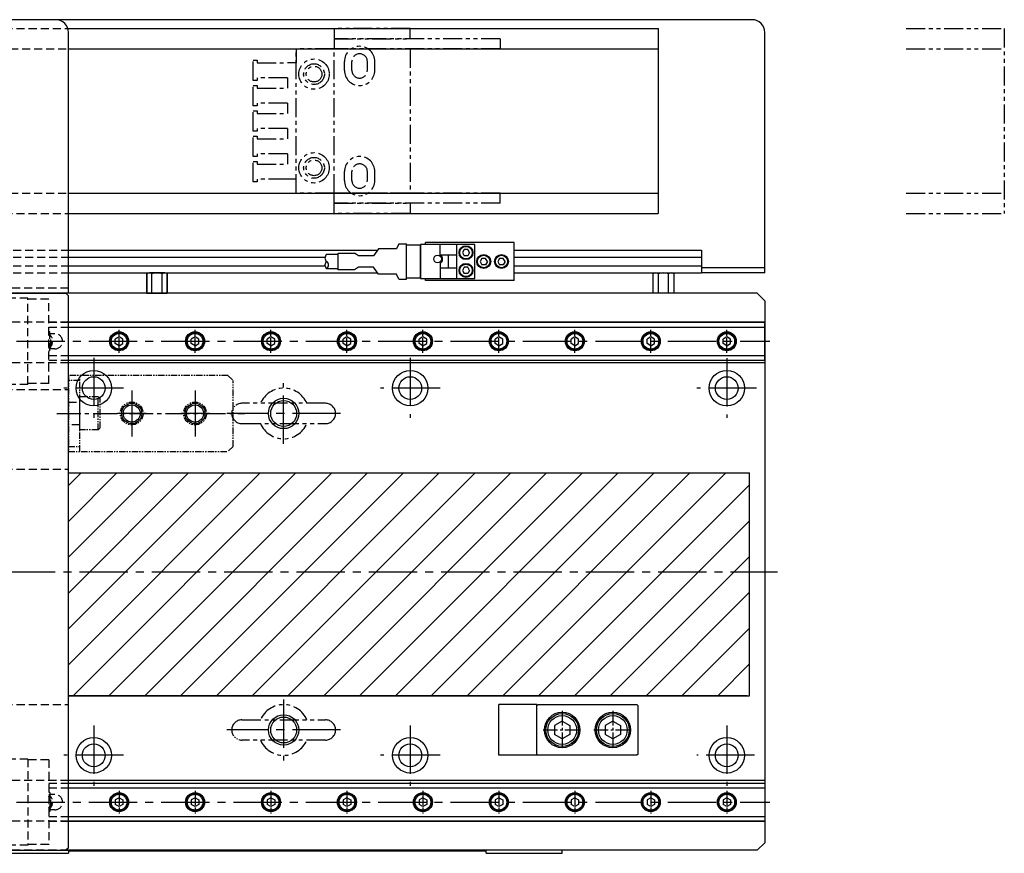
# Model space of a CAD drawing. Extents: x -3740 to -2289, y -3737 to 4447.
# Drawn here: x -2678 to -2289, y -2586 to -2257 of the extents above; entities that cross this region are included whole.
import ezdxf

# ---------------------------------------------------------------- set-up
doc = ezdxf.new("R2010")
doc.units = 0
doc.header["$MEASUREMENT"] = 0
for name, pattern in [('CENTER2', [28.575, 19.05, -3.175, 3.175, -3.175]), ('HIDDEN2', [4.7625, 3.175, -1.5875]), ('PHANTOMX2', [5, 2.5, -0.5, 0.5, -0.5, 0.5, -0.5])]:
    doc.linetypes.add(name, pattern=pattern)
doc.layers.get('0').update_dxf_attribs({"linetype": 'CONTINUOUS'})
for name, color, linetype in [('中心線', 7, 'CENTER2'), ('二点鎖線', 7, 'PHANTOMX2'), ('実線', 7, 'CONTINUOUS'), ('破線', 7, 'HIDDEN2'), ('細線', 7, 'CONTINUOUS')]:
    doc.layers.add(name, color=color, linetype=linetype)

msp = doc.modelspace()

# ---------------------------------------------------------------- hatches: boundary and pattern name
at = {"layer": '細線'}
h = msp.add_hatch(dxfattribs=at)
h.set_pattern_fill('_USER', color=256, scale=10, angle=45, style=0, pattern_type=0)
h.set_pattern_definition([(45, (5790.459, 11113.436), (-7.071068, 7.071068), [])])
h.paths.add_polyline_path([(-2948.62, -2474.95), (-3157.62, -2474.95), (-3157.62, -2523.95), (-2948.62, -2523.95)])
h.paths.add_polyline_path([(-2948.62, -2435.95), (-3157.62, -2435.95), (-3157.62, -2474.95), (-2948.62, -2474.95)])
h.paths.add_polyline_path([(-2389.62, -2435.95), (-2658.62, -2435.95), (-2658.62, -2474.95), (-2389.62, -2474.95)])
h.paths.add_polyline_path([(-2389.62, -2474.95), (-2658.62, -2474.95), (-2658.62, -2523.95), (-2389.62, -2523.95)])

# ---------------------------------------------------------------- linework, layer by layer
for p, q in [((-2658.62, -2260.45), (-2425.74, -2260.45)), ((-2425.74, -2260.45), (-2425.74, -2333.45)), ((-2658.62, -2268.45), (-2425.74, -2268.45)), ((-2658.62, -2325.45), (-2425.74, -2325.45)), ((-2658.62, -2333.45), (-2425.74, -2333.45)), ((-2517.62, -2345.75), (-2517.62, -2344.95)), ((-2482.62, -2359.95), (-2482.62, -2344.95)), ((-2517.62, -2359.95), (-2517.62, -2359.15))]:
    msp.add_line(p, q)
at = {"layer": '中心線', "ltscale": 0.3}
for p, q in [((-2638.62, -2388.47), (-2638.62, -2379.43)), ((-2608.62, -2388.47), (-2608.62, -2379.43)), ((-2578.62, -2388.47), (-2578.62, -2379.43)), ((-2548.62, -2388.47), (-2548.62, -2379.43)), ((-2518.62, -2388.47), (-2518.62, -2379.43)), ((-2488.62, -2388.47), (-2488.62, -2379.43)), ((-2458.62, -2388.47), (-2458.62, -2379.43)), ((-2428.62, -2388.47), (-2428.62, -2379.43)), ((-2398.62, -2388.47), (-2398.62, -2379.43)), ((-2463.62, -2529.93), (-2463.62, -2544.97)), ((-2443.62, -2529.93), (-2443.62, -2544.97)), ((-2471.14, -2537.45), (-2456.11, -2537.45)), ((-2451.14, -2537.45), (-2436.11, -2537.45)), ((-2638.62, -2561.43), (-2638.62, -2570.47)), ((-2608.62, -2561.43), (-2608.62, -2570.47)), ((-2578.62, -2561.43), (-2578.62, -2570.47)), ((-2548.62, -2561.43), (-2548.62, -2570.47)), ((-2518.62, -2561.43), (-2518.62, -2570.47)), ((-2488.62, -2561.43), (-2488.62, -2570.47)), ((-2458.62, -2561.43), (-2458.62, -2570.47)), ((-2428.62, -2561.43), (-2428.62, -2570.47)), ((-2398.62, -2561.43), (-2398.62, -2570.47))]:
    msp.add_line(p, q, dxfattribs=at)
at = {"layer": '中心線'}
for p, q in [((-3164.91, -2383.95), (-2381.6, -2383.95)), ((-2648.62, -2390.45), (-2648.62, -2414.23)), ((-2523.62, -2390.45), (-2523.62, -2414.23)), ((-2398.62, -2390.67), (-2398.62, -2414.23)), ((-2636.84, -2402.45), (-2660.4, -2402.45)), ((-2573.62, -2424.45), (-2573.62, -2400.45)), ((-2511.84, -2402.45), (-2535.4, -2402.45)), ((-2386.84, -2402.45), (-2410.4, -2402.45)), ((-2627.95, -2412.45), (-2639.29, -2412.45)), ((-2602.95, -2412.45), (-2614.29, -2412.45)), ((-2551.12, -2412.45), (-2596.12, -2412.45)), ((-3168.62, -2474.95), (-2378.62, -2474.95)), ((-2573.62, -2525.45), (-2573.62, -2549.45)), ((-2648.62, -2535.67), (-2648.62, -2559.45)), ((-2551.12, -2537.45), (-2596.12, -2537.45)), ((-2523.62, -2535.67), (-2523.62, -2559.45)), ((-2398.62, -2535.67), (-2398.62, -2559.45)), ((-2636.84, -2547.45), (-2660.4, -2547.45)), ((-2511.84, -2547.45), (-2535.4, -2547.45)), ((-2387.69, -2547.45), (-2410.4, -2547.45)), ((-3164.91, -2565.95), (-2381.6, -2565.95))]:
    msp.add_line(p, q, dxfattribs=at)
at = {"layer": '中心線', "ltscale": 0.5}
for p, q in [((-2633.62, -2403.37), (-2633.62, -2421.53)), ((-2608.62, -2403.37), (-2608.62, -2421.53)), ((-2663.2, -2412.45), (-2589.04, -2412.45))]:
    msp.add_line(p, q, dxfattribs=at)
at = {"layer": '中心線', "ltscale": 5}
for p, q in [((-2633.62, -2406.78), (-2633.62, -2418.12)), ((-2608.62, -2406.78), (-2608.62, -2418.12))]:
    msp.add_line(p, q, dxfattribs=at)
at = {"layer": '二点鎖線', "ltscale": 3}
for p, q in [((-2553.62, -2260.45), (-2553.62, -2264.45)), ((-2523.62, -2260.45), (-2553.62, -2260.45)), ((-2553.62, -2260.45), (-2523.62, -2260.45)), ((-2523.62, -2264.45), (-2523.62, -2260.45)), ((-2327.79, -2260.45), (-2289.03, -2260.45)), ((-2289.03, -2260.45), (-2289.03, -2333.45)), ((-2553.62, -2264.45), (-2553.62, -2268.45)), ((-2488.12, -2264.45), (-2553.62, -2264.45)), ((-2553.62, -2264.45), (-2523.62, -2264.45)), ((-2488.12, -2264.45), (-2488.12, -2268.45)), ((-2568.62, -2268.45), (-2568.62, -2273.95)), ((-2553.62, -2268.45), (-2568.62, -2268.45)), ((-2568.62, -2325.45), (-2568.62, -2269.95)), ((-2488.12, -2268.45), (-2553.62, -2268.45)), ((-2553.62, -2268.45), (-2523.62, -2268.45)), ((-2553.62, -2325.45), (-2553.62, -2268.45)), ((-2553.62, -2268.45), (-2488.12, -2268.45)), ((-2523.62, -2268.45), (-2523.62, -2325.45)), ((-2327.79, -2268.45), (-2289.03, -2268.45)), ((-2585.62, -2272.95), (-2584.12, -2272.95)), ((-2585.62, -2280.95), (-2585.62, -2272.95)), ((-2584.12, -2272.95), (-2584.12, -2273.95)), ((-2584.12, -2273.95), (-2572.12, -2273.95)), ((-2568.62, -2273.95), (-2572.12, -2273.95)), ((-2549.62, -2276.95), (-2549.62, -2273.45)), ((-2546.67, -2276.95), (-2546.67, -2273.45)), ((-2540.57, -2276.95), (-2540.57, -2273.45)), ((-2537.62, -2276.95), (-2537.62, -2273.45)), ((-2584.12, -2280.95), (-2585.62, -2280.95)), ((-2584.12, -2279.95), (-2584.12, -2280.95)), ((-2572.12, -2279.95), (-2584.12, -2279.95)), ((-2572.12, -2279.95), (-2572.12, -2283.95)), ((-2585.62, -2282.95), (-2584.12, -2282.95)), ((-2585.62, -2290.95), (-2585.62, -2282.95)), ((-2584.12, -2282.95), (-2584.12, -2283.95)), ((-2584.12, -2283.95), (-2572.12, -2283.95)), ((-2584.12, -2289.95), (-2584.12, -2290.95)), ((-2572.12, -2289.95), (-2584.12, -2289.95)), ((-2572.12, -2289.95), (-2572.12, -2293.95)), ((-2584.12, -2290.95), (-2585.62, -2290.95)), ((-2585.62, -2292.95), (-2584.12, -2292.95)), ((-2585.62, -2300.95), (-2585.62, -2292.95)), ((-2584.12, -2292.95), (-2584.12, -2293.95)), ((-2584.12, -2293.95), (-2572.12, -2293.95)), ((-2584.12, -2300.95), (-2585.62, -2300.95)), ((-2584.12, -2299.95), (-2584.12, -2300.95)), ((-2572.12, -2299.95), (-2584.12, -2299.95)), ((-2572.12, -2299.95), (-2572.12, -2303.95)), ((-2585.62, -2302.95), (-2584.12, -2302.95)), ((-2585.62, -2310.95), (-2585.62, -2302.95)), ((-2584.12, -2302.95), (-2584.12, -2303.95)), ((-2584.12, -2303.95), (-2572.12, -2303.95)), ((-2584.12, -2310.95), (-2585.62, -2310.95)), ((-2585.62, -2312.95), (-2584.12, -2312.95)), ((-2585.62, -2320.95), (-2585.62, -2312.95)), ((-2584.12, -2309.95), (-2584.12, -2310.95)), ((-2572.12, -2309.95), (-2584.12, -2309.95)), ((-2584.12, -2312.95), (-2584.12, -2313.95)), ((-2572.12, -2309.95), (-2572.12, -2313.95)), ((-2584.12, -2313.95), (-2572.12, -2313.95)), ((-2549.62, -2320.45), (-2549.62, -2316.95)), ((-2546.67, -2320.45), (-2546.67, -2316.95)), ((-2540.57, -2320.45), (-2540.57, -2316.95)), ((-2537.62, -2320.45), (-2537.62, -2316.95)), ((-2584.12, -2320.95), (-2585.62, -2320.95)), ((-2584.12, -2319.95), (-2584.12, -2320.95)), ((-2572.12, -2319.95), (-2584.12, -2319.95)), ((-2568.62, -2319.95), (-2572.12, -2319.95)), ((-2553.62, -2325.45), (-2568.62, -2325.45)), ((-2553.62, -2329.45), (-2553.62, -2325.45)), ((-2488.12, -2325.45), (-2553.62, -2325.45)), ((-2523.62, -2325.45), (-2553.62, -2325.45)), ((-2553.62, -2325.45), (-2488.12, -2325.45)), ((-2488.12, -2329.45), (-2488.12, -2325.45)), ((-2327.79, -2325.45), (-2289.03, -2325.45)), ((-2488.12, -2329.45), (-2553.62, -2329.45)), ((-2553.62, -2333.45), (-2553.62, -2329.45)), ((-2553.62, -2329.45), (-2523.62, -2329.45)), ((-2523.62, -2329.45), (-2523.62, -2333.45)), ((-2523.62, -2333.45), (-2553.62, -2333.45)), ((-2553.62, -2333.45), (-2523.62, -2333.45)), ((-2327.79, -2333.45), (-2289.03, -2333.45)), ((-2557.12, -2408.45), (-2590.12, -2408.45)), ((-2590.12, -2416.45), (-2557.12, -2416.45)), ((-2590.12, -2533.45), (-2557.12, -2533.45)), ((-2557.12, -2541.45), (-2590.12, -2541.45))]:
    msp.add_line(p, q, dxfattribs=at)
at = {"layer": '二点鎖線'}
for p, q in [((-2595.62, -2397.45), (-2658.62, -2397.45)), ((-2658.62, -2397.45), (-2658.62, -2427.45)), ((-2654.12, -2427.45), (-2654.12, -2397.45)), ((-2595.62, -2397.45), (-2593.62, -2399.45)), ((-2654.12, -2399.45), (-2658.62, -2399.45)), ((-2593.62, -2425.45), (-2593.62, -2399.45)), ((-2646.92, -2405.95), (-2654.12, -2405.95)), ((-2654.12, -2418.95), (-2654.12, -2405.95)), ((-2646.92, -2405.95), (-2646.12, -2406.75)), ((-2646.92, -2418.95), (-2646.92, -2405.95)), ((-2646.12, -2418.15), (-2646.12, -2406.75)), ((-2646.92, -2418.95), (-2646.12, -2418.15)), ((-2646.92, -2418.95), (-2654.12, -2418.95)), ((-2658.62, -2425.45), (-2654.12, -2425.45)), ((-2593.62, -2425.45), (-2595.62, -2427.45)), ((-2658.62, -2427.45), (-2595.62, -2427.45))]:
    msp.add_line(p, q, dxfattribs=at)
at = {"layer": '二点鎖線', "ltscale": 3}
for centre, radius in [((-2561.62, -2278.45), 6), ((-2561.62, -2278.45), 4.1), ((-2561.62, -2278.45), 3.1), ((-2561.62, -2315.45), 6), ((-2561.62, -2315.45), 4.1), ((-2561.62, -2315.45), 3.1)]:
    msp.add_circle(centre, radius, dxfattribs=at)
at = {"layer": '二点鎖線'}
for centre in [(-2633.62, -2412.45), (-2608.62, -2412.45)]:
    msp.add_circle(centre, 4.5, dxfattribs=at)
at = {"layer": '二点鎖線', "ltscale": 3}
for centre, radius, start, end in [((-2543.62, -2273.45), 6, 0, 180), ((-2543.62, -2273.45), 3.05, 0, 180), ((-2543.62, -2276.95), 6, 180, 0), ((-2543.62, -2276.95), 3.05, 180, 0), ((-2543.62, -2316.95), 6, 0, 180), ((-2543.62, -2316.95), 3.05, 0, 180), ((-2543.62, -2320.45), 6, 180, 0), ((-2543.62, -2320.45), 3.05, 180, 0), ((-2573.62, -2412.45), 10, 23.5782, 156.4218), ((-2557.12, -2412.45), 4, 0, 90), ((-2590.12, -2412.45), 4, 180, 270), ((-2557.12, -2412.45), 4, 270, 0), ((-2573.62, -2412.45), 10, 203.5782, 336.4218), ((-2573.62, -2537.45), 10, 23.5782, 156.4218), ((-2590.12, -2537.45), 4, 90, 180), ((-2557.12, -2537.45), 4, 360, 90), ((-2557.12, -2537.45), 4, 270, 360), ((-2573.62, -2537.45), 10, 203.5782, 336.4218)]:
    msp.add_arc(centre, radius, start, end, dxfattribs=at)
at = {"layer": '二点鎖線'}
for centre, start, end in [((-2590.12, -2412.45), 90, 180), ((-2590.12, -2537.45), 180, 270)]:
    msp.add_arc(centre, 4, start, end, dxfattribs=at)
at = {"layer": '実線', "ltscale": 3}
for p, q in [((-2663.62, -2256.95), (-2943.62, -2256.95)), ((-2388.62, -2256.95), (-2663.62, -2256.95)), ((-2658.62, -2364.95), (-2658.62, -2261.95)), ((-2383.62, -2356.95), (-2383.62, -2261.95)), ((-2383.62, -2354.95), (-2408.62, -2354.95)), ((-2383.62, -2356.95), (-2408.62, -2356.95)), ((-2658.62, -2364.95), (-2948.62, -2364.95)), ((-2386.62, -2364.95), (-2658.62, -2364.95)), ((-2386.62, -2364.95), (-2383.62, -2367.95)), ((-2383.62, -2367.95), (-2383.62, -2581.95)), ((-2383.62, -2376.45), (-2658.62, -2376.45)), ((-2383.62, -2392.45), (-2658.62, -2392.45)), ((-2488.62, -2547.45), (-2488.62, -2527.45)), ((-2473.62, -2527.45), (-2488.62, -2527.45)), ((-2473.62, -2527.95), (-2473.12, -2527.45)), ((-2473.62, -2547.45), (-2473.62, -2527.45)), ((-2473.62, -2546.95), (-2473.62, -2527.95)), ((-2473.12, -2527.45), (-2434.12, -2527.45)), ((-2434.12, -2527.45), (-2433.62, -2527.95)), ((-2433.62, -2546.95), (-2433.62, -2527.95)), ((-2473.62, -2547.45), (-2488.62, -2547.45)), ((-2473.62, -2546.95), (-2473.12, -2547.45)), ((-2434.12, -2547.45), (-2473.12, -2547.45)), ((-2433.62, -2546.95), (-2434.12, -2547.45)), ((-2383.62, -2557.45), (-2658.62, -2557.45)), ((-2383.62, -2573.45), (-2658.62, -2573.45)), ((-2386.62, -2584.95), (-2658.62, -2584.95)), ((-2383.62, -2581.95), (-2386.62, -2584.95))]:
    msp.add_line(p, q, dxfattribs=at)
at = {"layer": '実線'}
for p, q in [((-2658.62, -2347.95), (-2536.48, -2347.95)), ((-2536.12, -2347.45), (-2538.12, -2350.2)), ((-2528.12, -2345.45), (-2529.12, -2347.45)), ((-2498.12, -2345.75), (-2519.62, -2345.75)), ((-2519.62, -2345.75), (-2519.62, -2359.15)), ((-2511.82, -2349.95), (-2511.82, -2345.75)), ((-2505.42, -2345.75), (-2505.42, -2359.15)), ((-2502.34, -2347.7), (-2503.06, -2348.95)), ((-2500.9, -2347.7), (-2502.34, -2347.7)), ((-2500.18, -2348.95), (-2500.9, -2347.7)), ((-2498.12, -2359.15), (-2498.12, -2345.75)), ((-2482.62, -2347.95), (-2408.62, -2347.95)), ((-2408.62, -2347.95), (-2408.62, -2356.95)), ((-2658.62, -2350.75), (-2557.29, -2350.75)), ((-2544.12, -2350.2), (-2545.62, -2349.2)), ((-2538.12, -2350.2), (-2544.12, -2350.2)), ((-2505.42, -2349.95), (-2511.82, -2349.95)), ((-2508.62, -2349.95), (-2508.62, -2354.95)), ((-2503.06, -2348.95), (-2502.34, -2350.2)), ((-2500.9, -2350.2), (-2502.34, -2350.2)), ((-2500.18, -2348.95), (-2500.9, -2350.2)), ((-2495.34, -2351.2), (-2496.06, -2352.45)), ((-2493.9, -2351.2), (-2495.34, -2351.2)), ((-2493.18, -2352.45), (-2493.9, -2351.2)), ((-2488.34, -2351.2), (-2489.06, -2352.45)), ((-2486.9, -2351.2), (-2488.34, -2351.2)), ((-2486.18, -2352.45), (-2486.9, -2351.2)), ((-2482.62, -2350.75), (-2408.62, -2350.75)), ((-2658.62, -2354.15), (-2557.29, -2354.15)), ((-2544.12, -2354.7), (-2545.62, -2355.7)), ((-2538.12, -2354.7), (-2544.12, -2354.7)), ((-2536.12, -2357.45), (-2538.12, -2354.7)), ((-2511.82, -2353.18), (-2511.82, -2359.15)), ((-2511.82, -2354.95), (-2505.42, -2354.95)), ((-2502.34, -2354.7), (-2503.06, -2355.95)), ((-2503.06, -2355.95), (-2502.34, -2357.2)), ((-2500.9, -2354.7), (-2502.34, -2354.7)), ((-2500.18, -2355.95), (-2500.9, -2354.7)), ((-2500.18, -2355.95), (-2500.9, -2357.2)), ((-2496.06, -2352.45), (-2495.34, -2353.7)), ((-2493.9, -2353.7), (-2495.34, -2353.7)), ((-2493.18, -2352.45), (-2493.9, -2353.7)), ((-2489.06, -2352.45), (-2488.34, -2353.7)), ((-2486.9, -2353.7), (-2488.34, -2353.7)), ((-2486.18, -2352.45), (-2486.9, -2353.7)), ((-2482.62, -2354.15), (-2408.62, -2354.15)), ((-2658.62, -2356.95), (-2536.48, -2356.95)), ((-2627.66, -2357.32), (-2627.66, -2364.95)), ((-2627.66, -2364.95), (-2627.66, -2357.32)), ((-2620.59, -2356.95), (-2626.65, -2356.95)), ((-2626.65, -2356.95), (-2620.59, -2356.95)), ((-2625.64, -2364.95), (-2625.64, -2357.32)), ((-2625.64, -2364.95), (-2625.64, -2357.32)), ((-2621.6, -2364.95), (-2621.6, -2357.32)), ((-2621.6, -2364.95), (-2621.6, -2357.32)), ((-2619.58, -2364.95), (-2619.58, -2357.32)), ((-2619.58, -2357.32), (-2619.58, -2364.95)), ((-2528.12, -2359.45), (-2529.12, -2357.45)), ((-2519.62, -2359.15), (-2498.12, -2359.15)), ((-2500.9, -2357.2), (-2502.34, -2357.2)), ((-2482.62, -2356.95), (-2408.62, -2356.95)), ((-2427.66, -2364.95), (-2427.66, -2357.32)), ((-2426.65, -2356.95), (-2420.59, -2356.95)), ((-2425.64, -2364.95), (-2425.64, -2357.32)), ((-2421.6, -2364.95), (-2421.6, -2357.32)), ((-2419.58, -2357.32), (-2419.58, -2364.95)), ((-2887.62, -2364.95), (-2659.62, -2364.95)), ((-2659.62, -2364.95), (-2658.62, -2365.95)), ((-2658.62, -2583.95), (-2658.62, -2365.95)), ((-2627.66, -2364.95), (-2619.58, -2364.95)), ((-2619.58, -2364.95), (-2627.66, -2364.95)), ((-2419.58, -2364.95), (-2427.66, -2364.95)), ((-2658.62, -2376.45), (-2383.62, -2376.45)), ((-2658.62, -2378.35), (-2383.62, -2378.35)), ((-2383.62, -2391.45), (-2383.62, -2376.45)), ((-2658.62, -2389.55), (-2383.62, -2389.55)), ((-2658.62, -2391.45), (-2383.62, -2391.45)), ((-2594.12, -2412.45), (-2594.12, -2412.45)), ((-2594.12, -2537.45), (-2594.12, -2537.45)), ((-2658.62, -2558.45), (-2383.62, -2558.45)), ((-2383.62, -2558.45), (-2383.62, -2573.45)), ((-2658.62, -2560.35), (-2383.62, -2560.35)), ((-2658.62, -2571.55), (-2383.62, -2571.55)), ((-2658.62, -2573.45), (-2383.62, -2573.45)), ((-2738.62, -2584.95), (-2658.62, -2584.95)), ((-2737.62, -2584.95), (-2659.62, -2584.95)), ((-2658.62, -2583.95), (-2659.62, -2584.95)), ((-2658.62, -2584.95), (-2658.62, -2586.15)), ((-2658.62, -2585.15), (-2493.62, -2585.15)), ((-2493.62, -2586.15), (-2493.62, -2584.95)), ((-2463.62, -2586.15), (-2463.62, -2584.95)), ((-2738.62, -2586.15), (-2658.62, -2586.15)), ((-2493.62, -2586.15), (-2463.62, -2586.15))]:
    msp.add_line(p, q, dxfattribs=at)
at = {"layer": '実線', "ltscale": 2}
for p, q in [((-2482.62, -2344.95), (-2517.62, -2344.95)), ((-2482.62, -2359.95), (-2517.62, -2359.95))]:
    msp.add_line(p, q, dxfattribs=at)
at = {"layer": '実線', "linetype": 'CONTINUOUS'}
for p, q in [((-2638.62, -2382.22), (-2640.12, -2383.08)), ((-2640.12, -2384.82), (-2640.12, -2383.08)), ((-2637.12, -2383.08), (-2638.62, -2382.22)), ((-2637.5, -2382.87), (-2637.5, -2382.87)), ((-2637.12, -2384.82), (-2637.12, -2383.08)), ((-2608.62, -2382.22), (-2610.12, -2383.08)), ((-2610.12, -2384.82), (-2610.12, -2383.08)), ((-2607.12, -2383.08), (-2608.62, -2382.22)), ((-2607.5, -2382.87), (-2607.5, -2382.87)), ((-2607.12, -2384.82), (-2607.12, -2383.08)), ((-2578.62, -2382.22), (-2580.12, -2383.08)), ((-2580.12, -2384.82), (-2580.12, -2383.08)), ((-2577.12, -2383.08), (-2578.62, -2382.22)), ((-2577.5, -2382.87), (-2577.5, -2382.87)), ((-2577.12, -2384.82), (-2577.12, -2383.08)), ((-2548.62, -2382.22), (-2550.12, -2383.08)), ((-2550.12, -2384.82), (-2550.12, -2383.08)), ((-2547.12, -2383.08), (-2548.62, -2382.22)), ((-2547.5, -2382.87), (-2547.5, -2382.87)), ((-2547.12, -2384.82), (-2547.12, -2383.08)), ((-2518.62, -2382.22), (-2520.12, -2383.08)), ((-2520.12, -2384.82), (-2520.12, -2383.08)), ((-2517.12, -2383.08), (-2518.62, -2382.22)), ((-2517.5, -2382.87), (-2517.5, -2382.87)), ((-2517.12, -2384.82), (-2517.12, -2383.08)), ((-2488.62, -2382.22), (-2490.12, -2383.08)), ((-2490.12, -2384.82), (-2490.12, -2383.08)), ((-2487.12, -2383.08), (-2488.62, -2382.22)), ((-2487.5, -2382.87), (-2487.5, -2382.87)), ((-2487.12, -2384.82), (-2487.12, -2383.08)), ((-2458.62, -2382.22), (-2460.12, -2383.08)), ((-2460.12, -2384.82), (-2460.12, -2383.08)), ((-2457.12, -2383.08), (-2458.62, -2382.22)), ((-2457.5, -2382.87), (-2457.5, -2382.87)), ((-2457.12, -2384.82), (-2457.12, -2383.08)), ((-2428.62, -2382.22), (-2430.12, -2383.08)), ((-2430.12, -2384.82), (-2430.12, -2383.08)), ((-2427.12, -2383.08), (-2428.62, -2382.22)), ((-2427.5, -2382.87), (-2427.5, -2382.87)), ((-2427.12, -2384.82), (-2427.12, -2383.08)), ((-2398.62, -2382.22), (-2400.12, -2383.08)), ((-2400.12, -2384.82), (-2400.12, -2383.08)), ((-2397.12, -2383.08), (-2398.62, -2382.22)), ((-2397.5, -2382.87), (-2397.5, -2382.87)), ((-2397.12, -2384.82), (-2397.12, -2383.08)), ((-2638.62, -2385.68), (-2640.12, -2384.82)), ((-2638.62, -2385.68), (-2637.12, -2384.82)), ((-2608.62, -2385.68), (-2610.12, -2384.82)), ((-2608.62, -2385.68), (-2607.12, -2384.82)), ((-2578.62, -2385.68), (-2580.12, -2384.82)), ((-2578.62, -2385.68), (-2577.12, -2384.82)), ((-2548.62, -2385.68), (-2550.12, -2384.82)), ((-2548.62, -2385.68), (-2547.12, -2384.82)), ((-2518.62, -2385.68), (-2520.12, -2384.82)), ((-2518.62, -2385.68), (-2517.12, -2384.82)), ((-2488.62, -2385.68), (-2490.12, -2384.82)), ((-2488.62, -2385.68), (-2487.12, -2384.82)), ((-2458.62, -2385.68), (-2460.12, -2384.82)), ((-2458.62, -2385.68), (-2457.12, -2384.82)), ((-2428.62, -2385.68), (-2430.12, -2384.82)), ((-2428.62, -2385.68), (-2427.12, -2384.82)), ((-2398.62, -2385.68), (-2400.12, -2384.82)), ((-2398.62, -2385.68), (-2397.12, -2384.82)), ((-2463.62, -2533.99), (-2466.62, -2535.72)), ((-2463.62, -2533.99), (-2460.62, -2535.72)), ((-2443.62, -2533.99), (-2446.62, -2535.72)), ((-2443.62, -2533.99), (-2440.62, -2535.72)), ((-2466.62, -2535.72), (-2466.62, -2539.18)), ((-2460.62, -2535.72), (-2460.62, -2539.18)), ((-2446.62, -2535.72), (-2446.62, -2539.18)), ((-2440.62, -2535.72), (-2440.62, -2539.18)), ((-2463.62, -2540.91), (-2466.62, -2539.18)), ((-2460.62, -2539.18), (-2463.62, -2540.91)), ((-2443.62, -2540.91), (-2446.62, -2539.18)), ((-2440.62, -2539.18), (-2443.62, -2540.91)), ((-2638.62, -2564.22), (-2640.12, -2565.08)), ((-2640.12, -2565.08), (-2640.12, -2566.82)), ((-2638.62, -2564.22), (-2637.12, -2565.08)), ((-2637.12, -2565.08), (-2637.12, -2566.82)), ((-2608.62, -2564.22), (-2610.12, -2565.08)), ((-2610.12, -2565.08), (-2610.12, -2566.82)), ((-2608.62, -2564.22), (-2607.12, -2565.08)), ((-2607.12, -2565.08), (-2607.12, -2566.82)), ((-2578.62, -2564.22), (-2580.12, -2565.08)), ((-2580.12, -2565.08), (-2580.12, -2566.82)), ((-2578.62, -2564.22), (-2577.12, -2565.08)), ((-2577.12, -2565.08), (-2577.12, -2566.82)), ((-2548.62, -2564.22), (-2550.12, -2565.08)), ((-2550.12, -2565.08), (-2550.12, -2566.82)), ((-2548.62, -2564.22), (-2547.12, -2565.08)), ((-2547.12, -2565.08), (-2547.12, -2566.82)), ((-2518.62, -2564.22), (-2520.12, -2565.08)), ((-2520.12, -2565.08), (-2520.12, -2566.82)), ((-2518.62, -2564.22), (-2517.12, -2565.08)), ((-2517.12, -2565.08), (-2517.12, -2566.82)), ((-2488.62, -2564.22), (-2490.12, -2565.08)), ((-2490.12, -2565.08), (-2490.12, -2566.82)), ((-2488.62, -2564.22), (-2487.12, -2565.08)), ((-2487.12, -2565.08), (-2487.12, -2566.82)), ((-2458.62, -2564.22), (-2460.12, -2565.08)), ((-2460.12, -2565.08), (-2460.12, -2566.82)), ((-2458.62, -2564.22), (-2457.12, -2565.08)), ((-2457.12, -2565.08), (-2457.12, -2566.82)), ((-2428.62, -2564.22), (-2430.12, -2565.08)), ((-2430.12, -2565.08), (-2430.12, -2566.82)), ((-2428.62, -2564.22), (-2427.12, -2565.08)), ((-2427.12, -2565.08), (-2427.12, -2566.82)), ((-2398.62, -2564.22), (-2400.12, -2565.08)), ((-2400.12, -2565.08), (-2400.12, -2566.82)), ((-2398.62, -2564.22), (-2397.12, -2565.08)), ((-2397.12, -2565.08), (-2397.12, -2566.82)), ((-2638.62, -2567.68), (-2640.12, -2566.82)), ((-2637.12, -2566.82), (-2638.62, -2567.68)), ((-2637.5, -2567.03), (-2637.5, -2567.03)), ((-2608.62, -2567.68), (-2610.12, -2566.82)), ((-2607.12, -2566.82), (-2608.62, -2567.68)), ((-2607.5, -2567.03), (-2607.5, -2567.03)), ((-2578.62, -2567.68), (-2580.12, -2566.82)), ((-2577.12, -2566.82), (-2578.62, -2567.68)), ((-2577.5, -2567.03), (-2577.5, -2567.03)), ((-2548.62, -2567.68), (-2550.12, -2566.82)), ((-2547.12, -2566.82), (-2548.62, -2567.68)), ((-2547.5, -2567.03), (-2547.5, -2567.03)), ((-2518.62, -2567.68), (-2520.12, -2566.82)), ((-2517.12, -2566.82), (-2518.62, -2567.68)), ((-2517.5, -2567.03), (-2517.5, -2567.03)), ((-2488.62, -2567.68), (-2490.12, -2566.82)), ((-2487.12, -2566.82), (-2488.62, -2567.68)), ((-2487.5, -2567.03), (-2487.5, -2567.03)), ((-2458.62, -2567.68), (-2460.12, -2566.82)), ((-2457.12, -2566.82), (-2458.62, -2567.68)), ((-2457.5, -2567.03), (-2457.5, -2567.03)), ((-2428.62, -2567.68), (-2430.12, -2566.82)), ((-2427.12, -2566.82), (-2428.62, -2567.68)), ((-2427.5, -2567.03), (-2427.5, -2567.03)), ((-2398.62, -2567.68), (-2400.12, -2566.82)), ((-2397.12, -2566.82), (-2398.62, -2567.68)), ((-2397.5, -2567.03), (-2397.5, -2567.03))]:
    msp.add_line(p, q, dxfattribs=at)
at = {"layer": '実線'}
for points in [[(-2529.12, -2347.45), (-2536.12, -2347.45)], [(-2528.12, -2345.45), (-2528.12, -2345.45), (-2525.12, -2345.45)], [(-2525.12, -2359.45), (-2525.12, -2345.45), (-2525.12, -2345.45), (-2525.12, -2345.45)], [(-2525.12, -2358.95), (-2519.62, -2358.95), (-2519.62, -2345.95), (-2525.12, -2345.95)], [(-2556.62, -2355.2), (-2552.12, -2355.2), (-2552.12, -2349.7), (-2556.62, -2349.7)], [(-2556.62, -2355.2), (-2552.12, -2355.2), (-2552.12, -2349.7), (-2556.62, -2349.7)], [(-2545.62, -2355.7), (-2552.12, -2355.7), (-2552.12, -2349.2), (-2545.62, -2349.2)], [(-2529.12, -2357.45), (-2536.12, -2357.45)], [(-2528.12, -2359.45), (-2528.12, -2359.45), (-2525.12, -2359.45)]]:
    msp.add_lwpolyline(points, dxfattribs=at)
for centre, radius in [((-2501.62, -2348.95), 2.75), ((-2501.62, -2348.95), 2.45), ((-2512.82, -2351.45), 1.5), ((-2494.62, -2352.45), 2.75), ((-2494.62, -2352.45), 2.45), ((-2487.62, -2352.45), 2.75), ((-2487.62, -2352.45), 2.45), ((-2501.62, -2355.95), 2.75), ((-2501.62, -2355.95), 2.45), ((-2638.62, -2383.95), 3.75), ((-2608.62, -2383.95), 3.75), ((-2578.62, -2383.95), 3.75), ((-2548.62, -2383.95), 3.75), ((-2518.62, -2383.95), 3.75), ((-2488.62, -2383.95), 3.75), ((-2458.62, -2383.95), 3.75), ((-2428.62, -2383.95), 3.75), ((-2398.62, -2383.95), 3.75), ((-2638.62, -2565.95), 3.75), ((-2608.62, -2565.95), 3.75), ((-2578.62, -2565.95), 3.75), ((-2548.62, -2565.95), 3.75), ((-2518.62, -2565.95), 3.75), ((-2488.62, -2565.95), 3.75), ((-2458.62, -2565.95), 3.75), ((-2428.62, -2565.95), 3.75), ((-2398.62, -2565.95), 3.75)]:
    msp.add_circle(centre, radius, dxfattribs=at)
at = {"layer": '実線', "linetype": 'CONTINUOUS'}
for centre, radius in [((-2638.62, -2383.95), 3.5), ((-2638.62, -2383.95), 3.1), ((-2608.62, -2383.95), 3.5), ((-2608.62, -2383.95), 3.1), ((-2578.62, -2383.95), 3.5), ((-2578.62, -2383.95), 3.1), ((-2548.62, -2383.95), 3.5), ((-2548.62, -2383.95), 3.1), ((-2518.62, -2383.95), 3.5), ((-2518.62, -2383.95), 3.1), ((-2488.62, -2383.95), 3.5), ((-2488.62, -2383.95), 3.1), ((-2458.62, -2383.95), 3.5), ((-2458.62, -2383.95), 3.1), ((-2428.62, -2383.95), 3.5), ((-2428.62, -2383.95), 3.1), ((-2398.62, -2383.95), 3.5), ((-2398.62, -2383.95), 3.1), ((-2463.62, -2537.45), 6.5), ((-2443.62, -2537.45), 6.5), ((-2463.62, -2537.45), 5.7), ((-2443.62, -2537.45), 5.7), ((-2638.62, -2565.95), 3.5), ((-2638.62, -2565.95), 3.1), ((-2608.62, -2565.95), 3.5), ((-2608.62, -2565.95), 3.1), ((-2578.62, -2565.95), 3.5), ((-2578.62, -2565.95), 3.1), ((-2548.62, -2565.95), 3.5), ((-2548.62, -2565.95), 3.1), ((-2518.62, -2565.95), 3.5), ((-2518.62, -2565.95), 3.1), ((-2488.62, -2565.95), 3.5), ((-2488.62, -2565.95), 3.1), ((-2458.62, -2565.95), 3.5), ((-2458.62, -2565.95), 3.1), ((-2428.62, -2565.95), 3.5), ((-2428.62, -2565.95), 3.1), ((-2398.62, -2565.95), 3.5), ((-2398.62, -2565.95), 3.1)]:
    msp.add_circle(centre, radius, dxfattribs=at)
at = {"layer": '実線', "ltscale": 3}
for centre, radius in [((-2648.62, -2402.45), 7), ((-2648.62, -2402.45), 4.5), ((-2523.62, -2402.45), 7), ((-2523.62, -2402.45), 4.5), ((-2398.62, -2402.45), 7), ((-2398.62, -2402.45), 4.5), ((-2633.62, -2412.45), 3.38), ((-2608.62, -2412.45), 3.38), ((-2573.62, -2412.45), 5.12), ((-2463.62, -2537.45), 7), ((-2443.62, -2537.45), 7), ((-2573.62, -2537.45), 5.12), ((-2648.62, -2547.45), 7), ((-2648.62, -2547.45), 4.5), ((-2523.62, -2547.45), 7), ((-2523.62, -2547.45), 4.5), ((-2398.62, -2547.45), 7), ((-2398.62, -2547.45), 4.5)]:
    msp.add_circle(centre, radius, dxfattribs=at)
for centre in [(-2663.62, -2261.95), (-2388.62, -2261.95)]:
    msp.add_arc(centre, 5, 0, 90, dxfattribs=at)
at = {"layer": '実線'}
for centre, radius, start, end in [((-2555.62, -2351.07), 1.7, 126.0395, 233.9605), ((-2512.82, -2351.45), 2, 300, 48.5904), ((-2555.62, -2353.82), 1.7, 126.0395, 233.9605), ((-2557.62, -2353.82), 1.7, 306.0395, 53.9605), ((-2626.65, -2358.51), 1.56, 49.7398, 130.2602), ((-2626.65, -2358.51), 1.56, 49.7398, 130.2602), ((-2623.62, -2362.65), 5.7, 69.2291, 110.7709), ((-2623.62, -2362.65), 5.7, 69.2291, 110.7709), ((-2620.59, -2358.51), 1.56, 49.7398, 130.2602), ((-2620.59, -2358.51), 1.56, 49.7398, 130.2602), ((-2426.65, -2358.51), 1.56, 49.7398, 130.2602), ((-2423.62, -2362.65), 5.7, 69.2291, 110.7709), ((-2420.59, -2358.51), 1.56, 49.7398, 130.2602)]:
    msp.add_arc(centre, radius, start, end, dxfattribs=at)
msp.add_solid([(-2508.86, -2353.15), (-2508.38, -2353.15), (-2508.62, -2354.95)], dxfattribs=at)
at = {"layer": '破線'}
for p, q in [((-2663.62, -2256.95), (-2848.62, -2256.95)), ((-2788.62, -2260.45), (-2658.62, -2260.45)), ((-2753.12, -2268.45), (-2658.62, -2268.45)), ((-2753.12, -2325.45), (-2658.62, -2325.45)), ((-2788.62, -2333.45), (-2658.62, -2333.45)), ((-2737.62, -2347.95), (-2658.62, -2347.95)), ((-2737.62, -2350.75), (-2658.62, -2350.75)), ((-2737.62, -2354.15), (-2658.62, -2354.15)), ((-2737.62, -2356.95), (-2658.62, -2356.95)), ((-2658.62, -2362.95), (-2948.62, -2362.95)), ((-2658.62, -2364.95), (-2948.62, -2364.95)), ((-2674.62, -2366.95), (-2722.62, -2366.95)), ((-2674.62, -2400.95), (-2674.62, -2366.95)), ((-2666.42, -2367.25), (-2674.62, -2367.25)), ((-2666.42, -2400.65), (-2666.42, -2367.25)), ((-2658.62, -2376.45), (-2948.62, -2376.45)), ((-2666.42, -2376.45), (-2658.62, -2376.45)), ((-2666.42, -2378.35), (-2658.62, -2378.35)), ((-2666.02, -2380.2), (-2666.42, -2380.2)), ((-2666.02, -2387.7), (-2666.02, -2380.2)), ((-2663.92, -2380.95), (-2666.02, -2380.95)), ((-2663.92, -2386.95), (-2666.02, -2386.95)), ((-2666.02, -2387.7), (-2666.42, -2387.7)), ((-2666.42, -2389.55), (-2658.62, -2389.55)), ((-2658.62, -2392.45), (-2948.62, -2392.45)), ((-2666.42, -2391.45), (-2658.62, -2391.45)), ((-2888.62, -2402.95), (-2658.62, -2402.95)), ((-2674.62, -2400.95), (-2722.62, -2400.95)), ((-2666.42, -2400.65), (-2674.62, -2400.65)), ((-2658.62, -2407.95), (-2654.12, -2407.95)), ((-2654.12, -2416.95), (-2658.62, -2416.95)), ((-2888.62, -2434.45), (-2658.62, -2434.45)), ((-2888.62, -2527.45), (-2658.62, -2527.45)), ((-2674.62, -2548.95), (-2722.62, -2548.95)), ((-2674.62, -2548.95), (-2674.62, -2582.95)), ((-2666.42, -2549.25), (-2674.62, -2549.25)), ((-2666.42, -2549.25), (-2666.42, -2582.65)), ((-2658.62, -2557.45), (-2948.62, -2557.45)), ((-2666.42, -2558.45), (-2658.62, -2558.45)), ((-2666.42, -2560.35), (-2658.62, -2560.35)), ((-2666.02, -2562.2), (-2666.42, -2562.2)), ((-2666.02, -2562.2), (-2666.02, -2569.7)), ((-2663.92, -2562.95), (-2666.02, -2562.95)), ((-2666.02, -2569.7), (-2666.42, -2569.7)), ((-2663.92, -2568.95), (-2666.02, -2568.95)), ((-2658.62, -2573.45), (-2948.62, -2573.45)), ((-2666.42, -2571.55), (-2658.62, -2571.55)), ((-2666.42, -2573.45), (-2658.62, -2573.45)), ((-2658.62, -2584.95), (-2948.62, -2584.95)), ((-2674.62, -2582.95), (-2722.62, -2582.95)), ((-2666.42, -2582.65), (-2674.62, -2582.65))]:
    msp.add_line(p, q, dxfattribs=at)
at = {"layer": '破線', "ltscale": 0.3}
msp.add_line((-2473.62, -2539.45), (-2473.62, -2535.45), dxfattribs=at)
at = {"layer": '破線'}
for centre, radius, start, end in [((-2668.62, -2383.95), 3.75, 305.9208, 54.0792), ((-2668.62, -2383.95), 3.5, 308.9448, 51.0552), ((-2668.62, -2383.95), 3.1, 315.2087, 44.7913), ((-2663.92, -2383.95), 3, 270, 90), ((-2668.62, -2565.95), 3.75, 305.9208, 54.0792), ((-2668.62, -2565.95), 3.5, 308.9448, 51.0552), ((-2668.62, -2565.95), 3.1, 315.2087, 44.7913), ((-2663.92, -2565.95), 3, 270, 90)]:
    msp.add_arc(centre, radius, start, end, dxfattribs=at)
at = {"layer": '細線'}
for p, q in [((-2658.62, -2435.95), (-2389.62, -2435.95)), ((-2389.62, -2523.95), (-2389.62, -2435.95)), ((-2390.62, -2523.95), (-2658.62, -2523.95)), ((-2658.62, -2523.95), (-2389.62, -2523.95))]:
    msp.add_line(p, q, dxfattribs=at)
at = {"layer": '細線', "ltscale": 5}
for centre, radius in [((-2573.62, -2412.45), 6), ((-2633.62, -2412.45), 4), ((-2608.62, -2412.45), 4), ((-2573.62, -2537.45), 6)]:
    msp.add_circle(centre, radius, dxfattribs=at)

doc.saveas('drawing.dxf')
